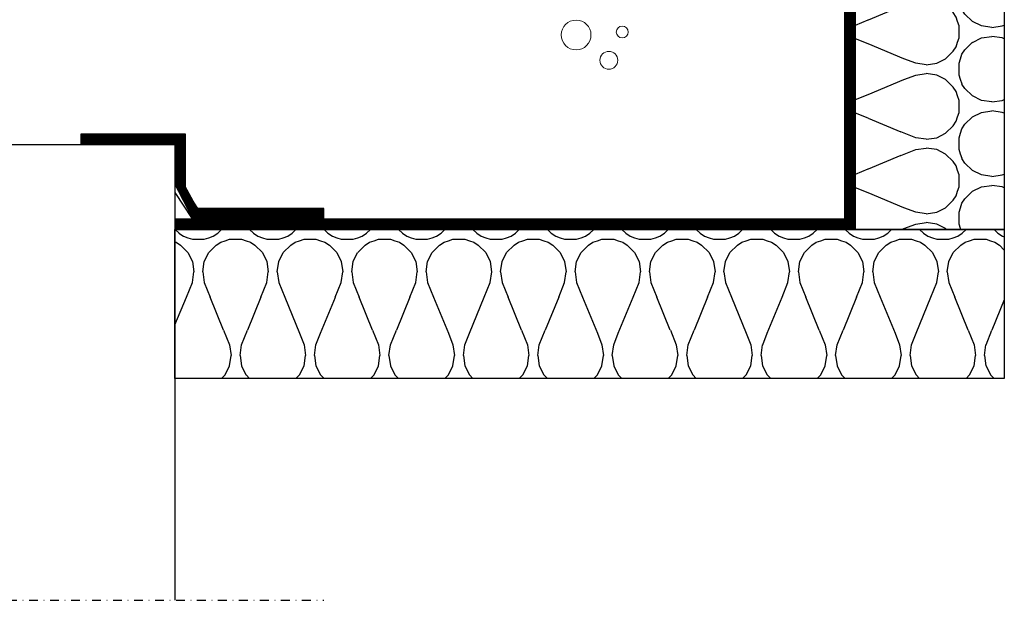
# Model space of a CAD drawing. Units: millimetres. Extents: x 1418 to 52072, y 848 to 31276.
# Drawn here: x 50669 to 51330, y 27958 to 28347 of the extents above; entities that cross this region are included whole.
import ezdxf

# ---------------------------------------------------------------- set-up
doc = ezdxf.new("R2010")
doc.units = ezdxf.units.MM
doc.linetypes.add('KL', pattern=[4, 2, -2])
doc.linetypes.add('PKL', pattern=[7, 3, -2, 0, -2])
doc.layers.add('A5AINE', color=15, linetype='Continuous', lineweight=13)
for name, color, linetype in [('L2-PERUSTUS', 4, 'Continuous'), ('L3-LAATAT', 4, 'Continuous'), ('L5-AINE', 2, 'Continuous'), ('L5-VESIERISTE', 5, 'KL')]:
    doc.layers.add(name, color=color, linetype=linetype)

# ---------------------------------------------------------------- blocks, each defined once
blk = doc.blocks.new('*U39')
h = blk.add_hatch()
h.set_pattern_fill('H1INSUN1', color=256, scale=0.9999999999999997, pattern_type=2)
h.set_pattern_definition([(67.38013459999999, (-13252.87281069677, 38.99999999999498), (3.150356747035003e-06, 100.0000003076922), [25.99999999999998, -1273.999999999998]), (67.38013459999999, (-13152.87281069678, 38.99999999999498), (3.150356747035003e-06, 100.0000003076922), [25.99999999999998, -1273.999999999998]), (67.38013459999999, (-13052.87281069677, 38.99999999999499), (3.150356747035003e-06, 100.0000003076922), [25.99999999999998, -1273.999999999998]), (67.38013459999999, (-12952.87281069677, 38.999999999995), (3.150356747035003e-06, 100.0000003076922), [25.99999999999998, -1273.999999999998]), (67.38013459999999, (-12852.87281069677, 38.99999999999499), (3.150356747035003e-06, 100.0000003076922), [25.99999999999998, -1273.999999999998]), (112.2490233999999, (-13168.87281069677, 38.99999999999499), (-2.38241202765713e-06, 99.99999827928436), [23.76972769999999, -2353.203124999998]), (112.2490233999999, (-13068.87281069677, 38.999999999995), (-2.38241202765713e-06, 99.99999827928436), [23.76972769999999, -2353.203124999998]), (112.2490233999999, (-12968.87281069677, 38.99999999999501), (-2.38241202765713e-06, 99.99999827928436), [23.76972769999999, -2353.203124999998]), (112.2490233999999, (-12868.87281069677, 38.99999999999498), (-2.38241202765713e-06, 99.99999827928436), [23.76972769999999, -2353.203124999998]), (112.2490233999999, (-12768.87281069677, 38.99999999999501), (-2.38241202765713e-06, 99.99999827928436), [23.76972769999999, -2353.203124999998]), (112.2490233999999, (-12668.87281069677, 38.99999999999499), (-2.38241202765713e-06, 99.99999827928436), [23.76972769999999, -2353.203124999998]), (112.2490233999999, (-12568.87281069677, 38.999999999995), (-2.38241202765713e-06, 99.99999827928436), [23.76972769999999, -2353.203124999998]), (112.2490233999999, (-12468.87281069677, 38.999999999995), (-2.38241202765713e-06, 99.99999827928436), [23.76972769999999, -2353.203124999998]), (112.2490233999999, (-12368.87281069677, 38.99999999999498), (-2.38241202765713e-06, 99.99999827928436), [23.76972769999999, -2353.203124999998]), (247.7509918, (-13193.87281069677, 60.99999999999498), (-7.070251179243817e-06, 99.9999996129151), [23.76972769999989, -2353.203124999988]), (247.7509918, (-13093.87281069677, 60.99999999999498), (-7.070251179243817e-06, 99.9999996129151), [23.76972769999989, -2353.203124999988]), (247.7509918, (-12993.87281069677, 60.99999999999498), (-7.070251179243817e-06, 99.9999996129151), [23.76972769999989, -2353.203124999988]), (247.7509918, (-12893.87281069677, 60.999999999995), (-7.070251179243817e-06, 99.9999996129151), [23.76972769999989, -2353.203124999988]), (247.7509918, (-12793.87281069678, 60.99999999999498), (-7.070251179243817e-06, 99.9999996129151), [23.76972769999989, -2353.203124999988]), (247.7509918, (-12693.87281069677, 60.99999999999498), (-7.070251179243817e-06, 99.9999996129151), [23.76972769999989, -2353.203124999988]), (247.7509918, (-12593.87281069677, 60.99999999999498), (-7.070251179243817e-06, 99.9999996129151), [23.76972769999989, -2353.203124999988]), (247.7509918, (-12493.87281069677, 60.99999999999498), (-7.070251179243817e-06, 99.9999996129151), [23.76972769999989, -2353.203124999988]), (247.7509918, (-12393.87281069677, 60.999999999995), (-7.070251179243817e-06, 99.9999996129151), [23.76972769999989, -2353.203124999988]), (292.6198654, (-13228.87281069677, 62.99999999999498), (-3.150356747125398e-06, 100.0000003076922), [25.99999999999999, -1273.999999999999]), (292.6198654, (-13128.87281069677, 62.99999999999498), (-3.150356747125398e-06, 100.0000003076922), [25.99999999999999, -1273.999999999999]), (292.6198654, (-13028.87281069677, 62.99999999999499), (-3.150356747125398e-06, 100.0000003076922), [25.99999999999999, -1273.999999999999]), (292.6198654, (-12928.87281069678, 62.99999999999498), (-3.150356747125398e-06, 100.0000003076922), [25.99999999999999, -1273.999999999999]), (292.6198654, (-12828.87281069677, 62.999999999995), (-3.150356747125398e-06, 100.0000003076922), [25.99999999999999, -1273.999999999999]), (81.8698959, (-13257.87281069677, 21.999999999995), (4.942118795971001e-06, 99.99999966249105), [7.071067809999964, -700.0357055699965]), (68.19859310000001, (-13256.87281069677, 28.999999999995), (-9.85824108487061e-07, 100.0000011859525), [10.77032949999999, -527.7461547999997]), (68.19859310000001, (-13156.87281069677, 28.999999999995), (-9.85824108487061e-07, 100.0000011859525), [10.77032949999999, -527.7461547999997]), (291.8014069, (-13218.87281069677, 38.99999999999498), (9.858241085774558e-07, 100.0000011859525), [10.77032949999999, -527.7461547999998]), (291.8014069, (-13118.87281069677, 38.999999999995), (9.858241085774558e-07, 100.0000011859525), [10.77032949999999, -527.7461547999998]), (278.1301041, (-13214.87281069677, 28.999999999995), (-4.942118795971001e-06, 99.99999966249108), [7.07106780999997, -700.0357055699967]), (278.1301041, (-13257.87281069677, 21.999999999995), (-4.942118795971001e-06, 99.99999966249108), [7.07106780999997, -700.0357055699967]), (296.5650482, (-13256.87281069677, 14.999999999995), (1.752436467940998e-06, 99.99999760741669), [6.708203799999998, -216.8985901]), (315, (-13253.87281069677, 8.99999999999501), (-7.050811894873238e-15, 99.99999997361815), [7.071067809999996, -134.3502959999999]), (326.3099327, (-13248.87281069677, 3.999999999995019), (-3.583935253493131e-06, 99.99999643704994), [3.605551199999998, -356.9495849999998]), (326.3099327, (-13148.87281069677, 3.999999999995013), (-3.583935253493131e-06, 99.99999643704994), [3.605551199999998, -356.9495849999998]), (326.3099327, (-13048.87281069677, 3.999999999995019), (-3.583935253493131e-06, 99.99999643704994), [3.605551199999998, -356.9495849999998]), (341.565052, (-13245.87281069677, 1.999999999995009), (-2.029815923408135e-07, 100.0000017971736), [3.1622777, -313.0654907199998]), (341.565052, (-13145.87281069677, 1.999999999995015), (-2.029815923408135e-07, 100.0000017971736), [3.1622777, -313.0654907199998]), (341.565052, (-13045.87281069677, 1.999999999995015), (-2.029815923408135e-07, 100.0000017971736), [3.1622777, -313.0654907199998]), (341.565052, (-13242.87281069677, 0.9999999999950243), (-2.029815923408135e-07, 100.0000017971736), [3.1622777, -313.0654907199998]), (341.565052, (-13142.87281069677, 0.9999999999950301), (-2.029815923408135e-07, 100.0000017971736), [3.1622777, -313.0654907199998]), (341.565052, (-13042.87281069678, 0.9999999999950125), (-2.029815923408135e-07, 100.0000017971736), [3.1622777, -313.0654907199998]), (360, (-13239.87281069677, -4.983235706559142e-12), (0, 99.99999999999994), [7.999999999999997, -91.99999999999996]), (18.434948, (-13231.87281069677, -4.983235706559142e-12), (2.029815926119986e-07, 100.0000017971736), [3.162277699999988, -313.0654907199985]), (18.434948, (-13131.87281069677, -4.983235706559142e-12), (2.029815926119986e-07, 100.0000017971736), [3.162277699999988, -313.0654907199985]), (18.434948, (-13031.87281069677, -4.98902098811391e-12), (2.029815926119986e-07, 100.0000017971736), [3.162277699999988, -313.0654907199985]), (18.434948, (-13228.87281069677, 0.9999999999950243), (2.029815926119986e-07, 100.0000017971736), [3.162277699999988, -313.0654907199985]), (18.434948, (-13128.87281069677, 0.9999999999950183), (2.029815926119986e-07, 100.0000017971736), [3.162277699999988, -313.0654907199985]), (18.434948, (-13028.87281069677, 0.9999999999950243), (2.029815926119986e-07, 100.0000017971736), [3.162277699999988, -313.0654907199985]), (33.69006729999998, (-13225.87281069677, 1.999999999995015), (3.583935253583526e-06, 99.99999643704994), [3.605551199999998, -356.9495849999997]), (33.69006729999998, (-13125.87281069677, 1.999999999995015), (3.583935253583526e-06, 99.99999643704994), [3.605551199999998, -356.9495849999997]), (33.69006729999998, (-13025.87281069677, 1.999999999995015), (3.583935253583526e-06, 99.99999643704994), [3.605551199999998, -356.9495849999997]), (45, (-13222.87281069677, 3.999999999995008), (7.231601943459732e-15, 99.99999997361815), [7.071067810000001, -134.350296]), (63.43495179999999, (-13217.87281069677, 8.999999999995), (-1.752436467940998e-06, 99.99999760741669), [6.708203799999997, -216.8985900999999]), (81.8698959, (-13214.87281069677, 14.999999999995), (4.942118795971001e-06, 99.99999966249105), [7.071067809999964, -700.0357055699965]), (81.8698959, (-13207.87281069677, 21.999999999995), (4.942118795971001e-06, 99.99999966249105), [7.071067809999964, -700.0357055699965]), (68.19859310000001, (-13206.87281069678, 28.999999999995), (-9.85824108487061e-07, 100.0000011859525), [10.77032949999999, -527.7461547999997]), (68.19859310000001, (-13106.87281069677, 28.99999999999501), (-9.85824108487061e-07, 100.0000011859525), [10.77032949999999, -527.7461547999997]), (291.8014069, (-13168.87281069677, 38.99999999999499), (9.858241085774558e-07, 100.0000011859525), [10.77032949999999, -527.7461547999998]), (291.8014069, (-13068.87281069677, 38.999999999995), (9.858241085774558e-07, 100.0000011859525), [10.77032949999999, -527.7461547999998]), (278.1301041, (-13164.87281069677, 28.999999999995), (-4.942118795971001e-06, 99.99999966249108), [7.07106780999997, -700.0357055699967]), (278.1301041, (-13207.87281069677, 21.999999999995), (-4.942118795971001e-06, 99.99999966249108), [7.07106780999997, -700.0357055699967]), (296.5650482, (-13206.87281069678, 14.999999999995), (1.752436467940998e-06, 99.99999760741669), [6.708203799999998, -216.8985901]), (315, (-13203.87281069677, 8.999999999995), (-7.050811894873238e-15, 99.99999997361815), [7.071067809999996, -134.3502959999999]), (326.3099327, (-13198.87281069677, 3.999999999995008), (-3.583935253493131e-06, 99.99999643704994), [3.605551199999998, -356.9495849999998]), (326.3099327, (-13098.87281069677, 3.999999999995013), (-3.583935253493131e-06, 99.99999643704994), [3.605551199999998, -356.9495849999998]), (326.3099327, (-12998.87281069677, 3.999999999995019), (-3.583935253493131e-06, 99.99999643704994), [3.605551199999998, -356.9495849999998]), (341.565052, (-13195.87281069677, 1.999999999995015), (-2.029815923408135e-07, 100.0000017971736), [3.1622777, -313.0654907199998]), (341.565052, (-13095.87281069677, 1.999999999995021), (-2.029815923408135e-07, 100.0000017971736), [3.1622777, -313.0654907199998]), (341.565052, (-12995.87281069677, 1.999999999995021), (-2.029815923408135e-07, 100.0000017971736), [3.1622777, -313.0654907199998]), (341.565052, (-13192.87281069677, 0.9999999999950243), (-2.029815923408135e-07, 100.0000017971736), [3.1622777, -313.0654907199998]), (341.565052, (-13092.87281069678, 0.9999999999950183), (-2.029815923408135e-07, 100.0000017971736), [3.1622777, -313.0654907199998]), (341.565052, (-12992.87281069677, 0.9999999999950243), (-2.029815923408135e-07, 100.0000017971736), [3.1622777, -313.0654907199998]), (360, (-13189.87281069677, -4.98902098811391e-12), (0, 99.99999999999994), [7.999999999999997, -91.99999999999996]), (18.434948, (-13181.87281069677, -4.983235706559142e-12), (2.029815926119986e-07, 100.0000017971736), [3.162277699999988, -313.0654907199985]), (18.434948, (-13081.87281069677, -4.983235706559142e-12), (2.029815926119986e-07, 100.0000017971736), [3.162277699999988, -313.0654907199985]), (18.434948, (-12981.87281069677, -4.983235706559142e-12), (2.029815926119986e-07, 100.0000017971736), [3.162277699999988, -313.0654907199985]), (18.434948, (-13178.87281069677, 0.9999999999950243), (2.029815926119986e-07, 100.0000017971736), [3.162277699999988, -313.0654907199985]), (18.434948, (-13078.87281069677, 0.9999999999950183), (2.029815926119986e-07, 100.0000017971736), [3.162277699999988, -313.0654907199985]), (18.434948, (-12978.87281069677, 0.9999999999950125), (2.029815926119986e-07, 100.0000017971736), [3.162277699999988, -313.0654907199985]), (33.69006729999998, (-13175.87281069678, 1.999999999995015), (3.583935253583526e-06, 99.99999643704994), [3.605551199999998, -356.9495849999997]), (33.69006729999998, (-13075.87281069677, 1.999999999995015), (3.583935253583526e-06, 99.99999643704994), [3.605551199999998, -356.9495849999997]), (33.69006729999998, (-12975.87281069677, 1.999999999995015), (3.583935253583526e-06, 99.99999643704994), [3.605551199999998, -356.9495849999997]), (45, (-13172.87281069677, 3.999999999995013), (7.231601943459732e-15, 99.99999997361815), [7.071067810000001, -134.350296]), (63.43495179999999, (-13167.87281069677, 8.99999999999501), (-1.752436467940998e-06, 99.99999760741669), [6.708203799999997, -216.8985900999999]), (81.8698959, (-13164.87281069677, 14.999999999995), (4.942118795971001e-06, 99.99999966249105), [7.071067809999964, -700.0357055699965]), (81.8698959, (-13232.87281069677, 77.99999999999496), (4.942118795971001e-06, 99.99999966249105), [7.071067809999964, -700.0357055699965]), (63.43495179999999, (-13231.87281069678, 84.99999999999498), (-1.752436467940998e-06, 99.99999760741669), [6.708203799999997, -216.8985900999999]), (45, (-13228.87281069677, 90.999999999995), (7.231601943459732e-15, 99.99999997361815), [7.071067810000001, -134.350296]), (33.69006729999998, (-13223.87281069677, 95.99999999999496), (3.583935253583526e-06, 99.99999643704994), [3.605551199999998, -356.9495849999997]), (33.69006729999998, (-13123.87281069677, 95.99999999999498), (3.583935253583526e-06, 99.99999643704994), [3.605551199999998, -356.9495849999997]), (33.69006729999998, (-13023.87281069677, 95.99999999999497), (3.583935253583526e-06, 99.99999643704994), [3.605551199999998, -356.9495849999997]), (18.434948, (-13220.87281069677, 97.99999999999496), (2.029815926119986e-07, 100.0000017971736), [3.162277699999988, -313.0654907199985]), (18.434948, (-13120.87281069677, 97.99999999999497), (2.029815926119986e-07, 100.0000017971736), [3.162277699999988, -313.0654907199985]), (18.434948, (-13020.87281069677, 97.99999999999497), (2.029815926119986e-07, 100.0000017971736), [3.162277699999988, -313.0654907199985]), (18.434948, (-13217.87281069677, 98.99999999999498), (2.029815926119986e-07, 100.0000017971736), [3.162277699999988, -313.0654907199985]), (18.434948, (-13117.87281069677, 98.99999999999496), (2.029815926119986e-07, 100.0000017971736), [3.162277699999988, -313.0654907199985]), (18.434948, (-13017.87281069677, 98.99999999999497), (2.029815926119986e-07, 100.0000017971736), [3.162277699999988, -313.0654907199985]), (360, (-13214.87281069677, 99.99999999999496), (0, 99.99999999999994), [7.999999999999997, -91.99999999999996]), (341.565052, (-13206.87281069678, 99.99999999999496), (-2.029815923408135e-07, 100.0000017971736), [3.1622777, -313.0654907199998]), (341.565052, (-13106.87281069677, 99.99999999999496), (-2.029815923408135e-07, 100.0000017971736), [3.1622777, -313.0654907199998]), (341.565052, (-13006.87281069677, 99.99999999999498), (-2.029815923408135e-07, 100.0000017971736), [3.1622777, -313.0654907199998]), (341.565052, (-13203.87281069677, 98.99999999999497), (-2.029815923408135e-07, 100.0000017971736), [3.1622777, -313.0654907199998]), (341.565052, (-13103.87281069677, 98.99999999999496), (-2.029815923408135e-07, 100.0000017971736), [3.1622777, -313.0654907199998]), (341.565052, (-13003.87281069677, 98.99999999999496), (-2.029815923408135e-07, 100.0000017971736), [3.1622777, -313.0654907199998]), (326.3099327, (-13200.87281069677, 97.99999999999497), (-3.583935253493131e-06, 99.99999643704994), [3.605551199999998, -356.9495849999998]), (326.3099327, (-13100.87281069677, 97.99999999999496), (-3.583935253493131e-06, 99.99999643704994), [3.605551199999998, -356.9495849999998]), (326.3099327, (-13000.87281069677, 97.99999999999497), (-3.583935253493131e-06, 99.99999643704994), [3.605551199999998, -356.9495849999998]), (315, (-13197.87281069677, 95.99999999999498), (-7.050811894873238e-15, 99.99999997361815), [7.071067809999996, -134.3502959999999]), (296.5650482, (-13192.87281069677, 90.99999999999497), (1.752436467940998e-06, 99.99999760741669), [6.708203799999998, -216.8985901]), (278.1301041, (-13189.87281069677, 84.99999999999497), (-4.942118795971001e-06, 99.99999966249108), [7.07106780999997, -700.0357055699967]), (278.1301041, (-13232.87281069677, 77.99999999999496), (-4.942118795971001e-06, 99.99999966249108), [7.07106780999997, -700.0357055699967]), (290.5560454999999, (-13231.87281069677, 70.99999999999496), (1.254493909714298e-06, 100.0000023019942), [8.544003499999963, -845.8563842999969]), (290.5560454999999, (-13131.87281069677, 70.99999999999498), (1.254493909714298e-06, 100.0000023019942), [8.544003499999963, -845.8563842999969]), (290.5560454999999, (-13031.87281069677, 70.99999999999496), (1.254493909714298e-06, 100.0000023019942), [8.544003499999963, -845.8563842999969]), (68.19859310000001, (-13193.87281069677, 60.99999999999498), (-9.85824108487061e-07, 100.0000011859525), [10.77032949999999, -527.7461547999997]), (68.19859310000001, (-13093.87281069677, 60.99999999999498), (-9.85824108487061e-07, 100.0000011859525), [10.77032949999999, -527.7461547999997]), (81.8698959, (-13189.87281069677, 70.99999999999498), (4.942118795971001e-06, 99.99999966249105), [7.071067809999964, -700.0357055699965]), (360, (-13260.87281069677, 99.99999999999496), (0, 99.99999999999994), [3.999999999999999, -95.99999999999997]), (341.565052, (-13256.87281069677, 99.99999999999496), (-2.029815923408135e-07, 100.0000017971736), [3.1622777, -313.0654907199998]), (341.565052, (-13156.87281069677, 99.99999999999498), (-2.029815923408135e-07, 100.0000017971736), [3.1622777, -313.0654907199998]), (341.565052, (-13056.87281069677, 99.99999999999496), (-2.029815923408135e-07, 100.0000017971736), [3.1622777, -313.0654907199998]), (341.565052, (-13253.87281069677, 98.99999999999497), (-2.029815923408135e-07, 100.0000017971736), [3.1622777, -313.0654907199998]), (341.565052, (-13153.87281069677, 98.99999999999496), (-2.029815923408135e-07, 100.0000017971736), [3.1622777, -313.0654907199998]), (341.565052, (-13053.87281069677, 98.99999999999496), (-2.029815923408135e-07, 100.0000017971736), [3.1622777, -313.0654907199998]), (326.3099327, (-13250.87281069677, 97.99999999999497), (-3.583935253493131e-06, 99.99999643704994), [3.605551199999998, -356.9495849999998]), (326.3099327, (-13150.87281069678, 97.99999999999496), (-3.583935253493131e-06, 99.99999643704994), [3.605551199999998, -356.9495849999998]), (326.3099327, (-13050.87281069677, 97.99999999999497), (-3.583935253493131e-06, 99.99999643704994), [3.605551199999998, -356.9495849999998]), (315, (-13247.87281069677, 95.99999999999498), (-7.050811894873238e-15, 99.99999997361815), [7.071067809999996, -134.3502959999999]), (296.5650482, (-13242.87281069677, 90.99999999999497), (1.752436467940998e-06, 99.99999760741669), [6.708203799999998, -216.8985901]), (278.1301041, (-13239.87281069677, 84.99999999999497), (-4.942118795971001e-06, 99.99999966249108), [7.07106780999997, -700.0357055699967]), (69.4439545, (-13242.87281069677, 62.99999999999498), (-1.254493909623903e-06, 100.0000023019942), [8.54400349999999, -845.8563842999988]), (69.4439545, (-13142.87281069677, 62.99999999999499), (-1.254493909623903e-06, 100.0000023019942), [8.54400349999999, -845.8563842999988]), (69.4439545, (-13042.87281069677, 62.99999999999498), (-1.254493909623903e-06, 100.0000023019942), [8.54400349999999, -845.8563842999988]), (81.8698959, (-13239.87281069677, 70.99999999999498), (4.942118795971001e-06, 99.99999966249105), [7.071067809999964, -700.0357055699965]), (81.8698959, (-13182.87281069677, 77.99999999999496), (4.942118795971001e-06, 99.99999966249105), [7.071067809999964, -700.0357055699965]), (63.43495179999999, (-13181.87281069677, 84.99999999999497), (-1.752436467940998e-06, 99.99999760741669), [6.708203799999997, -216.8985900999999]), (45, (-13178.87281069677, 90.99999999999498), (7.231601943459732e-15, 99.99999997361815), [7.071067810000001, -134.350296]), (33.69006729999998, (-13173.87281069677, 95.99999999999497), (3.583935253583526e-06, 99.99999643704994), [3.605551199999998, -356.9495849999997]), (33.69006729999998, (-13073.87281069677, 95.99999999999498), (3.583935253583526e-06, 99.99999643704994), [3.605551199999998, -356.9495849999997]), (33.69006729999998, (-12973.87281069677, 95.99999999999497), (3.583935253583526e-06, 99.99999643704994), [3.605551199999998, -356.9495849999997]), (18.434948, (-13170.87281069677, 97.99999999999497), (2.029815926119986e-07, 100.0000017971736), [3.162277699999988, -313.0654907199985]), (18.434948, (-13070.87281069677, 97.99999999999497), (2.029815926119986e-07, 100.0000017971736), [3.162277699999988, -313.0654907199985]), (18.434948, (-12970.87281069677, 97.99999999999497), (2.029815926119986e-07, 100.0000017971736), [3.162277699999988, -313.0654907199985]), (18.434948, (-13167.87281069677, 98.99999999999498), (2.029815926119986e-07, 100.0000017971736), [3.162277699999988, -313.0654907199985]), (18.434948, (-13067.87281069678, 98.99999999999496), (2.029815926119986e-07, 100.0000017971736), [3.162277699999988, -313.0654907199985]), (18.434948, (-12967.87281069677, 98.99999999999496), (2.029815926119986e-07, 100.0000017971736), [3.162277699999988, -313.0654907199985]), (360, (-13164.87281069677, 99.99999999999498), (0, 99.99999999999994), [3.999999999999999, -95.99999999999997]), (278.1301041, (-13182.87281069677, 77.99999999999496), (-4.942118795971001e-06, 99.99999966249108), [7.07106780999997, -700.0357055699967]), (291.8014069, (-13181.87281069677, 70.99999999999498), (9.858241085774558e-07, 100.0000011859525), [10.77032949999999, -527.7461547999998]), (291.8014069, (-13081.87281069677, 70.99999999999497), (9.858241085774558e-07, 100.0000011859525), [10.77032949999999, -527.7461547999998])])
h.paths.add_polyline_path([(556.9999999999955, 5.479071205707243e-12), (556.999999999989, 100.0000000000058), (-1.059136073822803e-12, 99.99999999999997), (0, 0)])
blk.add_lwpolyline([(556.9999999999955, 5.479071205707243e-12), (556.999999999989, 100.0000000000058), (-1.059136073822803e-12, 99.99999999999997), (0, 0)], close=True)
blk = doc.blocks.new('*U37')
h = blk.add_hatch()
h.set_pattern_fill('H1INSUN1', color=256, scale=0.9999999999999997, pattern_type=2)
h.set_pattern_definition([(67.38013459999999, (-13202.87281069676, 38.99999999999899), (3.150356747035003e-06, 100.0000003076922), [25.99999999999998, -1273.999999999998]), (67.38013459999999, (-13102.87281069676, 38.999999999999), (3.150356747035003e-06, 100.0000003076922), [25.99999999999998, -1273.999999999998]), (67.38013459999999, (-13002.87281069675, 38.99999999999901), (3.150356747035003e-06, 100.0000003076922), [25.99999999999998, -1273.999999999998]), (67.38013459999999, (-12902.87281069675, 38.99999999999901), (3.150356747035003e-06, 100.0000003076922), [25.99999999999998, -1273.999999999998]), (67.38013459999999, (-12802.87281069676, 38.99999999999901), (3.150356747035003e-06, 100.0000003076922), [25.99999999999998, -1273.999999999998]), (112.2490233999999, (-13118.87281069675, 38.99999999999901), (-2.38241202765713e-06, 99.99999827928436), [23.76972769999999, -2353.203124999998]), (112.2490233999999, (-13018.87281069675, 38.99999999999901), (-2.38241202765713e-06, 99.99999827928436), [23.76972769999999, -2353.203124999998]), (112.2490233999999, (-12918.87281069675, 38.99999999999903), (-2.38241202765713e-06, 99.99999827928436), [23.76972769999999, -2353.203124999998]), (112.2490233999999, (-12818.87281069675, 38.999999999999), (-2.38241202765713e-06, 99.99999827928436), [23.76972769999999, -2353.203124999998]), (112.2490233999999, (-12718.87281069675, 38.99999999999903), (-2.38241202765713e-06, 99.99999827928436), [23.76972769999999, -2353.203124999998]), (112.2490233999999, (-12618.87281069675, 38.99999999999901), (-2.38241202765713e-06, 99.99999827928436), [23.76972769999999, -2353.203124999998]), (112.2490233999999, (-12518.87281069675, 38.99999999999901), (-2.38241202765713e-06, 99.99999827928436), [23.76972769999999, -2353.203124999998]), (112.2490233999999, (-12418.87281069675, 38.99999999999901), (-2.38241202765713e-06, 99.99999827928436), [23.76972769999999, -2353.203124999998]), (112.2490233999999, (-12318.87281069675, 38.999999999999), (-2.38241202765713e-06, 99.99999827928436), [23.76972769999999, -2353.203124999998]), (247.7509918, (-13143.87281069675, 60.999999999999), (-7.070251179243817e-06, 99.9999996129151), [23.76972769999989, -2353.203124999988]), (247.7509918, (-13043.87281069675, 60.999999999999), (-7.070251179243817e-06, 99.9999996129151), [23.76972769999989, -2353.203124999988]), (247.7509918, (-12943.87281069676, 60.999999999999), (-7.070251179243817e-06, 99.9999996129151), [23.76972769999989, -2353.203124999988]), (247.7509918, (-12843.87281069676, 60.99999999999901), (-7.070251179243817e-06, 99.9999996129151), [23.76972769999989, -2353.203124999988]), (247.7509918, (-12743.87281069676, 60.999999999999), (-7.070251179243817e-06, 99.9999996129151), [23.76972769999989, -2353.203124999988]), (247.7509918, (-12643.87281069675, 60.999999999999), (-7.070251179243817e-06, 99.9999996129151), [23.76972769999989, -2353.203124999988]), (247.7509918, (-12543.87281069675, 60.99999999999899), (-7.070251179243817e-06, 99.9999996129151), [23.76972769999989, -2353.203124999988]), (247.7509918, (-12443.87281069676, 60.99999999999899), (-7.070251179243817e-06, 99.9999996129151), [23.76972769999989, -2353.203124999988]), (247.7509918, (-12343.87281069675, 60.99999999999901), (-7.070251179243817e-06, 99.9999996129151), [23.76972769999989, -2353.203124999988]), (292.6198654, (-13178.87281069675, 62.99999999999899), (-3.150356747125398e-06, 100.0000003076922), [25.99999999999999, -1273.999999999999]), (292.6198654, (-13078.87281069675, 62.99999999999899), (-3.150356747125398e-06, 100.0000003076922), [25.99999999999999, -1273.999999999999]), (292.6198654, (-12978.87281069675, 62.99999999999901), (-3.150356747125398e-06, 100.0000003076922), [25.99999999999999, -1273.999999999999]), (292.6198654, (-12878.87281069676, 62.99999999999899), (-3.150356747125398e-06, 100.0000003076922), [25.99999999999999, -1273.999999999999]), (292.6198654, (-12778.87281069675, 62.99999999999901), (-3.150356747125398e-06, 100.0000003076922), [25.99999999999999, -1273.999999999999]), (81.8698959, (-13207.87281069675, 21.99999999999902), (4.942118795971001e-06, 99.99999966249105), [7.071067809999964, -700.0357055699965]), (68.19859310000001, (-13206.87281069676, 28.99999999999903), (-9.85824108487061e-07, 100.0000011859525), [10.77032949999999, -527.7461547999997]), (68.19859310000001, (-13106.87281069675, 28.99999999999902), (-9.85824108487061e-07, 100.0000011859525), [10.77032949999999, -527.7461547999997]), (291.8014069, (-13168.87281069675, 38.999999999999), (9.858241085774558e-07, 100.0000011859525), [10.77032949999999, -527.7461547999998]), (291.8014069, (-13068.87281069675, 38.99999999999901), (9.858241085774558e-07, 100.0000011859525), [10.77032949999999, -527.7461547999998]), (278.1301041, (-13164.87281069675, 28.99999999999903), (-4.942118795971001e-06, 99.99999966249108), [7.07106780999997, -700.0357055699967]), (278.1301041, (-13207.87281069675, 21.99999999999902), (-4.942118795971001e-06, 99.99999966249108), [7.07106780999997, -700.0357055699967]), (296.5650482, (-13206.87281069676, 14.99999999999902), (1.752436467940998e-06, 99.99999760741669), [6.708203799999998, -216.8985901]), (315, (-13203.87281069675, 8.99999999999903), (-7.050811894873238e-15, 99.99999997361815), [7.071067809999996, -134.3502959999999]), (326.3099327, (-13198.87281069675, 3.999999999999037), (-3.583935253493131e-06, 99.99999643704994), [3.605551199999998, -356.9495849999998]), (326.3099327, (-13098.87281069675, 3.999999999999031), (-3.583935253493131e-06, 99.99999643704994), [3.605551199999998, -356.9495849999998]), (326.3099327, (-12998.87281069675, 3.999999999999037), (-3.583935253493131e-06, 99.99999643704994), [3.605551199999998, -356.9495849999998]), (341.565052, (-13195.87281069675, 1.999999999999027), (-2.029815923408135e-07, 100.0000017971736), [3.1622777, -313.0654907199998]), (341.565052, (-13095.87281069675, 1.999999999999033), (-2.029815923408135e-07, 100.0000017971736), [3.1622777, -313.0654907199998]), (341.565052, (-12995.87281069676, 1.999999999999033), (-2.029815923408135e-07, 100.0000017971736), [3.1622777, -313.0654907199998]), (341.565052, (-13192.87281069675, 0.9999999999990428), (-2.029815923408135e-07, 100.0000017971736), [3.1622777, -313.0654907199998]), (341.565052, (-13092.87281069675, 0.9999999999990485), (-2.029815923408135e-07, 100.0000017971736), [3.1622777, -313.0654907199998]), (341.565052, (-12992.87281069676, 0.999999999999031), (-2.029815923408135e-07, 100.0000017971736), [3.1622777, -313.0654907199998]), (360, (-13189.87281069675, -9.648451273349232e-13), (0, 99.99999999999994), [7.999999999999997, -91.99999999999996]), (18.434948, (-13181.87281069675, -9.648451273349232e-13), (2.029815926119986e-07, 100.0000017971736), [3.162277699999988, -313.0654907199985]), (18.434948, (-13081.87281069675, -9.648451273349232e-13), (2.029815926119986e-07, 100.0000017971736), [3.162277699999988, -313.0654907199985]), (18.434948, (-12981.87281069675, -9.70630408889691e-13), (2.029815926119986e-07, 100.0000017971736), [3.162277699999988, -313.0654907199985]), (18.434948, (-13178.87281069675, 0.9999999999990428), (2.029815926119986e-07, 100.0000017971736), [3.162277699999988, -313.0654907199985]), (18.434948, (-13078.87281069675, 0.9999999999990368), (2.029815926119986e-07, 100.0000017971736), [3.162277699999988, -313.0654907199985]), (18.434948, (-12978.87281069675, 0.9999999999990428), (2.029815926119986e-07, 100.0000017971736), [3.162277699999988, -313.0654907199985]), (33.69006729999998, (-13175.87281069675, 1.999999999999033), (3.583935253583526e-06, 99.99999643704994), [3.605551199999998, -356.9495849999997]), (33.69006729999998, (-13075.87281069675, 1.999999999999033), (3.583935253583526e-06, 99.99999643704994), [3.605551199999998, -356.9495849999997]), (33.69006729999998, (-12975.87281069675, 1.999999999999033), (3.583935253583526e-06, 99.99999643704994), [3.605551199999998, -356.9495849999997]), (45, (-13172.87281069675, 3.999999999999026), (7.231601943459732e-15, 99.99999997361815), [7.071067810000001, -134.350296]), (63.43495179999999, (-13167.87281069676, 8.99999999999902), (-1.752436467940998e-06, 99.99999760741669), [6.708203799999997, -216.8985900999999]), (81.8698959, (-13164.87281069675, 14.99999999999902), (4.942118795971001e-06, 99.99999966249105), [7.071067809999964, -700.0357055699965]), (81.8698959, (-13157.87281069676, 21.99999999999902), (4.942118795971001e-06, 99.99999966249105), [7.071067809999964, -700.0357055699965]), (68.19859310000001, (-13156.87281069676, 28.99999999999902), (-9.85824108487061e-07, 100.0000011859525), [10.77032949999999, -527.7461547999997]), (68.19859310000001, (-13056.87281069675, 28.99999999999903), (-9.85824108487061e-07, 100.0000011859525), [10.77032949999999, -527.7461547999997]), (291.8014069, (-13118.87281069675, 38.99999999999901), (9.858241085774558e-07, 100.0000011859525), [10.77032949999999, -527.7461547999998]), (291.8014069, (-13018.87281069675, 38.99999999999901), (9.858241085774558e-07, 100.0000011859525), [10.77032949999999, -527.7461547999998]), (278.1301041, (-13114.87281069675, 28.99999999999902), (-4.942118795971001e-06, 99.99999966249108), [7.07106780999997, -700.0357055699967]), (278.1301041, (-13157.87281069676, 21.99999999999902), (-4.942118795971001e-06, 99.99999966249108), [7.07106780999997, -700.0357055699967]), (296.5650482, (-13156.87281069676, 14.99999999999902), (1.752436467940998e-06, 99.99999760741669), [6.708203799999998, -216.8985901]), (315, (-13153.87281069675, 8.99999999999902), (-7.050811894873238e-15, 99.99999997361815), [7.071067809999996, -134.3502959999999]), (326.3099327, (-13148.87281069676, 3.999999999999026), (-3.583935253493131e-06, 99.99999643704994), [3.605551199999998, -356.9495849999998]), (326.3099327, (-13048.87281069675, 3.999999999999031), (-3.583935253493131e-06, 99.99999643704994), [3.605551199999998, -356.9495849999998]), (326.3099327, (-12948.87281069675, 3.999999999999037), (-3.583935253493131e-06, 99.99999643704994), [3.605551199999998, -356.9495849999998]), (341.565052, (-13145.87281069675, 1.999999999999033), (-2.029815923408135e-07, 100.0000017971736), [3.1622777, -313.0654907199998]), (341.565052, (-13045.87281069675, 1.999999999999039), (-2.029815923408135e-07, 100.0000017971736), [3.1622777, -313.0654907199998]), (341.565052, (-12945.87281069676, 1.999999999999039), (-2.029815923408135e-07, 100.0000017971736), [3.1622777, -313.0654907199998]), (341.565052, (-13142.87281069676, 0.9999999999990428), (-2.029815923408135e-07, 100.0000017971736), [3.1622777, -313.0654907199998]), (341.565052, (-13042.87281069676, 0.9999999999990368), (-2.029815923408135e-07, 100.0000017971736), [3.1622777, -313.0654907199998]), (341.565052, (-12942.87281069675, 0.9999999999990428), (-2.029815923408135e-07, 100.0000017971736), [3.1622777, -313.0654907199998]), (360, (-13139.87281069675, -9.70630408889691e-13), (0, 99.99999999999994), [7.999999999999997, -91.99999999999996]), (18.434948, (-13131.87281069675, -9.648451273349232e-13), (2.029815926119986e-07, 100.0000017971736), [3.162277699999988, -313.0654907199985]), (18.434948, (-13031.87281069675, -9.648451273349232e-13), (2.029815926119986e-07, 100.0000017971736), [3.162277699999988, -313.0654907199985]), (18.434948, (-12931.87281069675, -9.648451273349232e-13), (2.029815926119986e-07, 100.0000017971736), [3.162277699999988, -313.0654907199985]), (18.434948, (-13128.87281069675, 0.9999999999990428), (2.029815926119986e-07, 100.0000017971736), [3.162277699999988, -313.0654907199985]), (18.434948, (-13028.87281069676, 0.9999999999990368), (2.029815926119986e-07, 100.0000017971736), [3.162277699999988, -313.0654907199985]), (18.434948, (-12928.87281069675, 0.999999999999031), (2.029815926119986e-07, 100.0000017971736), [3.162277699999988, -313.0654907199985]), (33.69006729999998, (-13125.87281069676, 1.999999999999033), (3.583935253583526e-06, 99.99999643704994), [3.605551199999998, -356.9495849999997]), (33.69006729999998, (-13025.87281069675, 1.999999999999033), (3.583935253583526e-06, 99.99999643704994), [3.605551199999998, -356.9495849999997]), (33.69006729999998, (-12925.87281069675, 1.999999999999033), (3.583935253583526e-06, 99.99999643704994), [3.605551199999998, -356.9495849999997]), (45, (-13122.87281069675, 3.999999999999031), (7.231601943459732e-15, 99.99999997361815), [7.071067810000001, -134.350296]), (63.43495179999999, (-13117.87281069676, 8.99999999999903), (-1.752436467940998e-06, 99.99999760741669), [6.708203799999997, -216.8985900999999]), (81.8698959, (-13114.87281069675, 14.99999999999902), (4.942118795971001e-06, 99.99999966249105), [7.071067809999964, -700.0357055699965]), (81.8698959, (-13182.87281069675, 77.99999999999896), (4.942118795971001e-06, 99.99999966249105), [7.071067809999964, -700.0357055699965]), (63.43495179999999, (-13181.87281069676, 84.99999999999899), (-1.752436467940998e-06, 99.99999760741669), [6.708203799999997, -216.8985900999999]), (45, (-13178.87281069675, 90.999999999999), (7.231601943459732e-15, 99.99999997361815), [7.071067810000001, -134.350296]), (33.69006729999998, (-13173.87281069675, 95.99999999999896), (3.583935253583526e-06, 99.99999643704994), [3.605551199999998, -356.9495849999997]), (33.69006729999998, (-13073.87281069675, 95.99999999999899), (3.583935253583526e-06, 99.99999643704994), [3.605551199999998, -356.9495849999997]), (33.69006729999998, (-12973.87281069675, 95.99999999999898), (3.583935253583526e-06, 99.99999643704994), [3.605551199999998, -356.9495849999997]), (18.434948, (-13170.87281069675, 97.99999999999896), (2.029815926119986e-07, 100.0000017971736), [3.162277699999988, -313.0654907199985]), (18.434948, (-13070.87281069675, 97.99999999999898), (2.029815926119986e-07, 100.0000017971736), [3.162277699999988, -313.0654907199985]), (18.434948, (-12970.87281069675, 97.99999999999898), (2.029815926119986e-07, 100.0000017971736), [3.162277699999988, -313.0654907199985]), (18.434948, (-13167.87281069675, 98.99999999999899), (2.029815926119986e-07, 100.0000017971736), [3.162277699999988, -313.0654907199985]), (18.434948, (-13067.87281069675, 98.99999999999896), (2.029815926119986e-07, 100.0000017971736), [3.162277699999988, -313.0654907199985]), (18.434948, (-12967.87281069675, 98.99999999999898), (2.029815926119986e-07, 100.0000017971736), [3.162277699999988, -313.0654907199985]), (360, (-13164.87281069675, 99.99999999999896), (0, 99.99999999999994), [7.999999999999997, -91.99999999999996]), (341.565052, (-13156.87281069676, 99.99999999999896), (-2.029815923408135e-07, 100.0000017971736), [3.1622777, -313.0654907199998]), (341.565052, (-13056.87281069675, 99.99999999999896), (-2.029815923408135e-07, 100.0000017971736), [3.1622777, -313.0654907199998]), (341.565052, (-12956.87281069675, 99.99999999999899), (-2.029815923408135e-07, 100.0000017971736), [3.1622777, -313.0654907199998]), (341.565052, (-13153.87281069675, 98.99999999999898), (-2.029815923408135e-07, 100.0000017971736), [3.1622777, -313.0654907199998]), (341.565052, (-13053.87281069676, 98.99999999999896), (-2.029815923408135e-07, 100.0000017971736), [3.1622777, -313.0654907199998]), (341.565052, (-12953.87281069676, 98.99999999999896), (-2.029815923408135e-07, 100.0000017971736), [3.1622777, -313.0654907199998]), (326.3099327, (-13150.87281069676, 97.99999999999898), (-3.583935253493131e-06, 99.99999643704994), [3.605551199999998, -356.9495849999998]), (326.3099327, (-13050.87281069675, 97.99999999999896), (-3.583935253493131e-06, 99.99999643704994), [3.605551199999998, -356.9495849999998]), (326.3099327, (-12950.87281069675, 97.99999999999898), (-3.583935253493131e-06, 99.99999643704994), [3.605551199999998, -356.9495849999998]), (315, (-13147.87281069675, 95.99999999999899), (-7.050811894873238e-15, 99.99999997361815), [7.071067809999996, -134.3502959999999]), (296.5650482, (-13142.87281069676, 90.99999999999898), (1.752436467940998e-06, 99.99999760741669), [6.708203799999998, -216.8985901]), (278.1301041, (-13139.87281069675, 84.99999999999898), (-4.942118795971001e-06, 99.99999966249108), [7.07106780999997, -700.0357055699967]), (278.1301041, (-13182.87281069675, 77.99999999999896), (-4.942118795971001e-06, 99.99999966249108), [7.07106780999997, -700.0357055699967]), (290.5560454999999, (-13181.87281069675, 70.99999999999896), (1.254493909714298e-06, 100.0000023019942), [8.544003499999963, -845.8563842999969]), (290.5560454999999, (-13081.87281069675, 70.99999999999899), (1.254493909714298e-06, 100.0000023019942), [8.544003499999963, -845.8563842999969]), (290.5560454999999, (-12981.87281069675, 70.99999999999896), (1.254493909714298e-06, 100.0000023019942), [8.544003499999963, -845.8563842999969]), (68.19859310000001, (-13143.87281069675, 60.999999999999), (-9.85824108487061e-07, 100.0000011859525), [10.77032949999999, -527.7461547999997]), (68.19859310000001, (-13043.87281069675, 60.999999999999), (-9.85824108487061e-07, 100.0000011859525), [10.77032949999999, -527.7461547999997]), (81.8698959, (-13139.87281069675, 70.99999999999899), (4.942118795971001e-06, 99.99999966249105), [7.071067809999964, -700.0357055699965]), (360, (-13210.87281069675, 99.99999999999896), (0, 99.99999999999994), [3.999999999999999, -95.99999999999997]), (341.565052, (-13206.87281069676, 99.99999999999896), (-2.029815923408135e-07, 100.0000017971736), [3.1622777, -313.0654907199998]), (341.565052, (-13106.87281069675, 99.99999999999899), (-2.029815923408135e-07, 100.0000017971736), [3.1622777, -313.0654907199998]), (341.565052, (-13006.87281069675, 99.99999999999896), (-2.029815923408135e-07, 100.0000017971736), [3.1622777, -313.0654907199998]), (341.565052, (-13203.87281069675, 98.99999999999898), (-2.029815923408135e-07, 100.0000017971736), [3.1622777, -313.0654907199998]), (341.565052, (-13103.87281069676, 98.99999999999896), (-2.029815923408135e-07, 100.0000017971736), [3.1622777, -313.0654907199998]), (341.565052, (-13003.87281069676, 98.99999999999896), (-2.029815923408135e-07, 100.0000017971736), [3.1622777, -313.0654907199998]), (326.3099327, (-13200.87281069676, 97.99999999999898), (-3.583935253493131e-06, 99.99999643704994), [3.605551199999998, -356.9495849999998]), (326.3099327, (-13100.87281069676, 97.99999999999896), (-3.583935253493131e-06, 99.99999643704994), [3.605551199999998, -356.9495849999998]), (326.3099327, (-13000.87281069675, 97.99999999999898), (-3.583935253493131e-06, 99.99999643704994), [3.605551199999998, -356.9495849999998]), (315, (-13197.87281069675, 95.99999999999899), (-7.050811894873238e-15, 99.99999997361815), [7.071067809999996, -134.3502959999999]), (296.5650482, (-13192.87281069675, 90.99999999999898), (1.752436467940998e-06, 99.99999760741669), [6.708203799999998, -216.8985901]), (278.1301041, (-13189.87281069675, 84.99999999999898), (-4.942118795971001e-06, 99.99999966249108), [7.07106780999997, -700.0357055699967]), (69.4439545, (-13192.87281069675, 62.99999999999899), (-1.254493909623903e-06, 100.0000023019942), [8.54400349999999, -845.8563842999988]), (69.4439545, (-13092.87281069675, 62.99999999999901), (-1.254493909623903e-06, 100.0000023019942), [8.54400349999999, -845.8563842999988]), (69.4439545, (-12992.87281069675, 62.99999999999899), (-1.254493909623903e-06, 100.0000023019942), [8.54400349999999, -845.8563842999988]), (81.8698959, (-13189.87281069675, 70.99999999999899), (4.942118795971001e-06, 99.99999966249105), [7.071067809999964, -700.0357055699965]), (81.8698959, (-13132.87281069675, 77.99999999999896), (4.942118795971001e-06, 99.99999966249105), [7.071067809999964, -700.0357055699965]), (63.43495179999999, (-13131.87281069675, 84.99999999999898), (-1.752436467940998e-06, 99.99999760741669), [6.708203799999997, -216.8985900999999]), (45, (-13128.87281069675, 90.99999999999899), (7.231601943459732e-15, 99.99999997361815), [7.071067810000001, -134.350296]), (33.69006729999998, (-13123.87281069675, 95.99999999999898), (3.583935253583526e-06, 99.99999643704994), [3.605551199999998, -356.9495849999997]), (33.69006729999998, (-13023.87281069675, 95.99999999999899), (3.583935253583526e-06, 99.99999643704994), [3.605551199999998, -356.9495849999997]), (33.69006729999998, (-12923.87281069675, 95.99999999999898), (3.583935253583526e-06, 99.99999643704994), [3.605551199999998, -356.9495849999997]), (18.434948, (-13120.87281069675, 97.99999999999898), (2.029815926119986e-07, 100.0000017971736), [3.162277699999988, -313.0654907199985]), (18.434948, (-13020.87281069676, 97.99999999999898), (2.029815926119986e-07, 100.0000017971736), [3.162277699999988, -313.0654907199985]), (18.434948, (-12920.87281069676, 97.99999999999898), (2.029815926119986e-07, 100.0000017971736), [3.162277699999988, -313.0654907199985]), (18.434948, (-13117.87281069675, 98.99999999999899), (2.029815926119986e-07, 100.0000017971736), [3.162277699999988, -313.0654907199985]), (18.434948, (-13017.87281069676, 98.99999999999896), (2.029815926119986e-07, 100.0000017971736), [3.162277699999988, -313.0654907199985]), (18.434948, (-12917.87281069675, 98.99999999999896), (2.029815926119986e-07, 100.0000017971736), [3.162277699999988, -313.0654907199985]), (360, (-13114.87281069675, 99.99999999999899), (0, 99.99999999999994), [3.999999999999999, -95.99999999999997]), (278.1301041, (-13132.87281069675, 77.99999999999896), (-4.942118795971001e-06, 99.99999966249108), [7.07106780999997, -700.0357055699967]), (291.8014069, (-13131.87281069675, 70.99999999999899), (9.858241085774558e-07, 100.0000011859525), [10.77032949999999, -527.7461547999998]), (291.8014069, (-13031.87281069675, 70.99999999999898), (9.858241085774558e-07, 100.0000011859525), [10.77032949999999, -527.7461547999998])])
h.paths.add_polyline_path([(607.0000000000064, 2.116738563269571e-13), (607.0000000000082, 100.0000000000005), (-1.041097822962016e-13, 99.99999999999997), (0, 0)])
blk.add_lwpolyline([(607.0000000000064, 2.116738563269571e-13), (607.0000000000082, 100.0000000000005), (-1.041097822962016e-13, 99.99999999999997), (0, 0)], close=True)
blk = doc.blocks.new('BET1')
for centre, radius in [((0, 0), 10), ((31, 2), 4), ((22, -17), 6)]:
    blk.add_circle(centre, radius)

msp = doc.modelspace()

# ---------------------------------------------------------------- linework, layer by layer
at = {"layer": 'L2-PERUSTUS'}
msp.add_lwpolyline([(50493.35014361117, 27957.69360505185), (50493.35014361117, 28263.62713850677), (50773.35014361117, 28263.62713850677), (50773.35014361117, 27957.69360505185)], dxfattribs=at)
at = {"layer": 'L2-PERUSTUS', "linetype": 'PKL', "ltscale": 2}
msp.add_lwpolyline([(50393.35014361118, 27957.69360505185), (50873.35014361118, 27957.69360505185)], dxfattribs=at)
at = {"layer": 'L3-LAATAT'}
for points in [[(51223.35014361117, 28213.62713850677), (51223.35014361117, 28613.62713850677), (51223.35014361117, 28813.62713850677)], [(50773.35014361117, 28213.62713850677), (51223.35014361117, 28213.62713850677), (51223.35014361117, 28213.62713850677)]]:
    msp.add_lwpolyline(points, dxfattribs=at)
at = {"layer": 'L5-VESIERISTE', "ltscale": 0.8, "const_width": 7}
for points in [[(50773.35014361117, 28210.12713850677), (51226.85014361117, 28210.12713850677), (51226.85014361117, 28677.05858070268), (51226.85014361117, 28677.05858070268)], [(50710.19471830189, 28267.12713850677), (50776.85014361117, 28267.12713850677), (50776.8501436111, 28232.37828186771), (50786.8501436111, 28217.12713850677), (50873.3501436111, 28217.12713850678)]]:
    msp.add_lwpolyline(points, dxfattribs=at)
at = {"layer": 'L5-VESIERISTE', "linetype": 'Continuous', "ltscale": 0.8}
msp.add_lwpolyline([(50788.75014361108, 28220.62713850677), (50780.35014361115, 28233.41828186771), (50780.35014361115, 28270.62713850677), (50776.85014361115, 28270.62713850677), (50710.19471830189, 28270.62713850677), (50710.19471830189, 28263.62713850677), (50773.35014361115, 28263.62713850677), (50773.35014361115, 28231.37828186771), (50784.87014361109, 28213.62713850677), (50873.35014361108, 28213.62713850678), (50873.35014361108, 28220.62713850678)], close=True, dxfattribs=at)

# ---------------------------------------------------------------- block references
at = {"layer": 'A5AINE'}
msp.add_blockref('BET1', (51042.76566721535, 28337.12221777885), dxfattribs=at)
at = {"layer": 'L5-AINE', "xscale": -1}
for name, p, rotation in [('*U37', (51230.35014361117, 28206.62713850676), 270), ('*U39', (50773.35014361117, 28206.62713850677), 180)]:
    msp.add_blockref(name, p, dxfattribs=dict(at, rotation=rotation))

doc.saveas('drawing.dxf')
